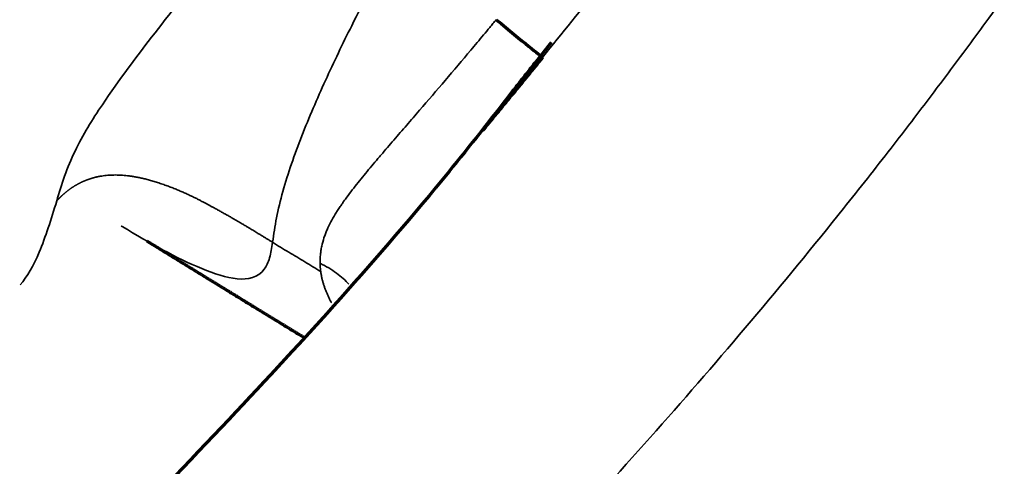
# Model space of a CAD drawing. Units: millimetres. Extents: x -2053 to 3220, y 301 to 2583.
# Drawn here: x 1712 to 1738, y 1071 to 1083 of the extents above; entities that cross this region are included whole.
import ezdxf

# ---------------------------------------------------------------- set-up
doc = ezdxf.new("R2010")
doc.units = ezdxf.units.MM
doc.layers.add('1', color=7, linetype='Continuous', true_color=0xffffff)

msp = doc.modelspace()

# ---------------------------------------------------------------- linework, layer by layer
at = {"layer": '1', "color": 155, "linetype": 'Continuous', "lineweight": 70}
msp.add_ellipse((1723.959, 1083.848), major_axis=(2.318, -1.904), ratio=0.003937, start_param=5.201381, end_param=6.210586, dxfattribs=at)
at = {"layer": '1', "color": 155, "linetype": 'Continuous', "lineweight": 35}
for points, knots in [([(1730.28, 1275.925), (1730.272, 1275.885), (1729.779, 1273.414), (1729.05, 1269.729), (1728.118, 1264.967), (1727.521, 1261.893), (1726.971, 1259.052), (1726.173, 1254.904), (1725.223, 1249.922), (1723.828, 1242.559), (1722.415, 1235.036), (1721.057, 1227.871), (1719.6, 1220.284), (1718.378, 1214.06), (1717.107, 1207.821), (1716.347, 1204.157), (1715.572, 1200.493), (1714.644, 1196.197), (1713.686, 1191.892), (1712.406, 1186.341), (1710.914, 1180.17), (1708.96, 1172.725), (1707.157, 1166.494), (1705.587, 1161.501), (1703.927, 1156.52), (1702.115, 1151.543), (1700.125, 1146.589), (1698.535, 1142.888), (1696.836, 1139.195), (1695.022, 1135.524), (1693.09, 1131.889), (1691.041, 1128.314), (1688.872, 1124.805), (1686.978, 1121.949), (1685.412, 1119.708), (1684.181, 1118.003), (1683.165, 1116.641), (1682.381, 1115.613), (1681.877, 1114.959), (1680.889, 1113.694), (1678.735, 1111.013), (1676.009, 1107.826), (1673.211, 1104.737), (1671.077, 1102.464), (1668.914, 1100.239), (1667.084, 1098.418), (1665.607, 1096.985), (1664.497, 1095.923), (1663.387, 1094.878), (1661.902, 1093.501), (1660.034, 1091.807), (1657.027, 1089.159), (1653.24, 1085.96), (1649.414, 1082.896), (1646.335, 1080.521), (1643.243, 1078.195), (1639.366, 1075.387), (1634.698, 1072.167), (1628.461, 1068.069), (1622.206, 1064.243), (1615.945, 1060.654), (1611.247, 1058.068), (1606.553, 1055.581), (1602.651, 1053.582), (1599.422, 1051.967), (1597.022, 1050.784), (1595.397, 1049.995), (1594.665, 1049.642)], [0, 0, 0, 0, 0.000442, 0.027404, 0.040877, 0.053295, 0.061536, 0.072437, 0.099381, 0.11691, 0.154328, 0.183091, 0.196625, 0.238665, 0.252191, 0.265748, 0.279219, 0.292688, 0.31318, 0.326684, 0.35375, 0.380888, 0.408021, 0.421554, 0.435082, 0.462048, 0.475479, 0.488908, 0.502393, 0.515934, 0.529455, 0.542953, 0.556443, 0.569938, 0.576635, 0.583345, 0.590691, 0.593418, 0.596144, 0.598871, 0.609339, 0.63033, 0.640858, 0.651402, 0.66196, 0.67254, 0.677894, 0.683192, 0.688426, 0.693706, 0.704265, 0.714791, 0.73585, 0.756908, 0.767469, 0.77803, 0.799127, 0.820198, 0.841255, 0.883358, 0.90442, 0.925498, 0.946578, 0.967617, 0.978068, 0.990117, 1, 1, 1, 1]), ([(1756.987, 1264.346), (1756.898, 1263.897), (1756.247, 1260.592), (1755.332, 1255.863), (1754.253, 1250.163), (1753.593, 1246.622), (1753.088, 1243.89), (1752.588, 1241.153), (1751.931, 1237.538), (1751.139, 1233.12), (1750.302, 1228.406), (1749.316, 1222.816), (1748.385, 1217.507), (1747.504, 1212.501), (1746.764, 1208.325), (1745.713, 1202.446), (1744.553, 1196.083), (1743.393, 1189.907), (1742.478, 1185.151), (1741.638, 1180.869), (1740.845, 1176.924), (1740.03, 1172.972), (1739.188, 1169.013), (1738.231, 1164.699), (1737.223, 1160.369), (1736.154, 1156.025), (1735.015, 1151.664), (1733.797, 1147.293), (1732.489, 1142.911), (1731.082, 1138.525), (1729.564, 1134.139), (1727.925, 1129.761), (1726.151, 1125.397), (1724.228, 1121.049), (1722.143, 1116.733), (1720.264, 1113.179), (1718.675, 1110.377), (1717.44, 1108.302), (1716.162, 1106.251), (1714.408, 1103.558), (1712.565, 1100.901), (1710.906, 1098.647), (1709.953, 1097.387), (1709.26, 1096.487), (1708.034, 1094.92), (1706.246, 1092.713), (1703.865, 1089.917), (1701.434, 1087.192), (1698.961, 1084.538), (1696.449, 1081.951), (1694.33, 1079.851), (1692.614, 1078.198), (1691.315, 1076.971), (1690.018, 1075.764), (1688.721, 1074.579), (1687.422, 1073.413), (1685.678, 1071.872), (1683.486, 1069.982), (1679.959, 1067.034), (1675.515, 1063.481), (1670.14, 1059.419), (1664.736, 1055.547), (1659.317, 1051.867), (1653.884, 1048.373), (1648.444, 1045.059), (1643, 1041.915), (1637.556, 1038.931), (1632.114, 1036.092), (1626.683, 1033.389), (1622.52, 1031.405), (1620.17, 1030.313), (1619.622, 1030.059)], [0, 0, 0, 0, 0.004775, 0.035173, 0.050374, 0.065571, 0.072972, 0.079563, 0.094813, 0.111636, 0.126833, 0.145292, 0.171519, 0.183726, 0.198922, 0.216258, 0.246659, 0.266983, 0.282172, 0.297365, 0.312573, 0.324124, 0.339329, 0.354531, 0.369739, 0.384977, 0.400206, 0.415448, 0.43066, 0.445892, 0.461084, 0.476274, 0.49142, 0.506592, 0.521819, 0.537045, 0.544651, 0.552252, 0.559853, 0.567459, 0.582647, 0.590473, 0.594089, 0.597706, 0.601322, 0.613129, 0.624975, 0.636808, 0.648661, 0.660526, 0.672393, 0.678329, 0.684344, 0.690343, 0.696188, 0.7021, 0.708053, 0.719906, 0.731763, 0.755483, 0.779258, 0.803021, 0.826752, 0.850476, 0.8742, 0.897923, 0.921651, 0.945386, 0.969132, 0.992795, 1, 1, 1, 1]), ([(1644.773, 1012.536), (1646.158, 1013.163), (1649.417, 1014.662), (1654.559, 1017.127), (1660.198, 1019.972), (1665.846, 1022.977), (1671.498, 1026.157), (1677.15, 1029.521), (1682.793, 1033.074), (1688.426, 1036.825), (1693.106, 1040.118), (1696.839, 1042.852), (1700.562, 1045.651), (1704.264, 1048.553), (1707.944, 1051.568), (1710.691, 1053.891), (1712.959, 1055.872), (1714.761, 1057.484), (1716.116, 1058.719), (1717.474, 1059.978), (1718.828, 1061.257), (1720.163, 1062.543), (1721.933, 1064.279), (1724.129, 1066.498), (1726.725, 1069.236), (1729.283, 1072.055), (1731.79, 1074.954), (1733.852, 1077.464), (1735.365, 1079.385), (1736.359, 1080.68), (1737.221, 1081.828), (1738.796, 1083.972), (1740.537, 1086.472), (1742.408, 1089.35), (1744.218, 1092.272), (1746.355, 1096.006), (1748.717, 1100.578), (1750.884, 1105.212), (1752.868, 1109.883), (1754.683, 1114.576), (1756.346, 1119.276), (1757.869, 1123.975), (1759.268, 1128.661), (1760.558, 1133.337), (1761.75, 1137.995), (1762.858, 1142.638), (1763.893, 1147.263), (1764.867, 1151.873), (1765.687, 1155.957), (1766.479, 1160.033), (1767.247, 1164.103), (1768.134, 1168.912), (1768.998, 1173.709), (1769.844, 1178.504), (1771.021, 1185.308), (1772.847, 1196.155), (1774.75, 1207.736), (1776.317, 1217.088), (1777.221, 1222.396), (1777.942, 1226.571), (1778.628, 1230.475), (1779.384, 1234.716), (1780.226, 1239.349), (1781.14, 1244.258), (1781.922, 1248.375), (1782.423, 1250.968), (1782.631, 1252.034)], [0, 0, 0, 0, 0.017963, 0.042244, 0.066532, 0.090822, 0.115128, 0.139431, 0.163716, 0.188004, 0.212314, 0.224476, 0.236629, 0.260914, 0.273058, 0.285193, 0.297369, 0.303324, 0.309366, 0.315595, 0.321692, 0.32775, 0.333824, 0.345966, 0.358113, 0.370237, 0.382392, 0.394507, 0.400845, 0.405307, 0.409769, 0.414231, 0.430067, 0.437995, 0.445918, 0.461766, 0.477622, 0.493476, 0.509317, 0.525161, 0.54104, 0.556881, 0.572749, 0.588594, 0.604462, 0.62031, 0.636173, 0.652019, 0.667874, 0.678422, 0.694283, 0.710135, 0.728427, 0.744247, 0.760127, 0.799439, 0.857658, 0.881353, 0.89723, 0.913099, 0.92492, 0.937942, 0.957272, 0.973119, 0.988954, 1, 1, 1, 1]), ([(1670.162, 996.886), (1672.572, 997.985), (1674.985, 999.117), (1678.609, 1000.875), (1679.817, 1001.471), (1682.235, 1002.684), (1683.445, 1003.302), (1687.075, 1005.187), (1689.496, 1006.489), (1694.341, 1009.193), (1696.764, 1010.594), (1701.607, 1013.502), (1704.028, 1015.008), (1708.863, 1018.13), (1711.277, 1019.746), (1714.89, 1022.252), (1716.093, 1023.102), (1718.496, 1024.827), (1719.696, 1025.704), (1721.493, 1027.039), (1722.092, 1027.488), (1723.288, 1028.391), (1723.885, 1028.847), (1725.676, 1030.224), (1726.867, 1031.156), (1729.245, 1033.051), (1730.43, 1034.014), (1732.795, 1035.971), (1733.974, 1036.966), (1736.323, 1038.989), (1737.493, 1040.018), (1739.823, 1042.112), (1740.984, 1043.177), (1743.291, 1045.345), (1744.438, 1046.448), (1746.718, 1048.695), (1747.85, 1049.839), (1750.095, 1052.17), (1751.209, 1053.357), (1752.861, 1055.171), (1753.409, 1055.781), (1754.499, 1057.013), (1755.041, 1057.635), (1756.655, 1059.519), (1757.717, 1060.798), (1759.285, 1062.753), (1759.803, 1063.411), (1760.83, 1064.738), (1761.339, 1065.407), (1762.346, 1066.759), (1762.844, 1067.441), (1763.829, 1068.817), (1764.315, 1069.511), (1765.756, 1071.612), (1766.691, 1073.036), (1767.822, 1074.844), (1768.047, 1075.207), (1768.491, 1075.935), (1768.711, 1076.301), (1769.366, 1077.402), (1769.794, 1078.141), (1770.634, 1079.629), (1771.045, 1080.377), (1771.851, 1081.881), (1772.246, 1082.637), (1773.406, 1084.914), (1774.146, 1086.444), (1775.565, 1089.521), (1776.243, 1091.067), (1777.217, 1093.394), (1777.534, 1094.171), (1778.155, 1095.726), (1778.458, 1096.504), (1779.349, 1098.84), (1779.915, 1100.399), (1781.001, 1103.518), (1781.52, 1105.077), (1782.513, 1108.193), (1782.989, 1109.75), (1783.9, 1112.86), (1784.337, 1114.412), (1785.176, 1117.512), (1785.578, 1119.06), (1786.352, 1122.149), (1786.725, 1123.691), (1787.443, 1126.769), (1787.789, 1128.305), (1788.459, 1131.372), (1788.783, 1132.903), (1789.411, 1135.959), (1789.716, 1137.484), (1790.311, 1140.532), (1790.601, 1142.053), (1791.028, 1144.333), (1791.168, 1145.092), (1791.448, 1146.61), (1791.586, 1147.369), (1791.999, 1149.644), (1792.27, 1151.16), (1792.806, 1154.189), (1793.071, 1155.703), (1793.596, 1158.729), (1793.855, 1160.241), (1794.369, 1163.263), (1794.623, 1164.773), (1795.38, 1169.302), (1795.875, 1172.318), (1796.853, 1178.347), (1797.337, 1181.359), (1798.301, 1187.382), (1798.782, 1190.393), (1799.506, 1194.911), (1799.748, 1196.417), (1800.235, 1199.43), (1800.479, 1200.937), (1801.218, 1205.46), (1801.716, 1208.477), (1802.48, 1213.008), (1802.737, 1214.52), (1803.256, 1217.544), (1803.519, 1219.057), (1804.848, 1226.627), (1805.959, 1232.698), (1807.127, 1238.786)], [0, 0, 0, 0, 0.03125, 0.03125, 0.046875, 0.046875, 0.0625, 0.0625, 0.09375, 0.09375, 0.125, 0.125, 0.15625, 0.15625, 0.1875, 0.1875, 0.203125, 0.203125, 0.21875, 0.21875, 0.226563, 0.226563, 0.234375, 0.234375, 0.25, 0.25, 0.265625, 0.265625, 0.28125, 0.28125, 0.296875, 0.296875, 0.3125, 0.3125, 0.328125, 0.328125, 0.34375, 0.34375, 0.359375, 0.359375, 0.367188, 0.367188, 0.375, 0.375, 0.390625, 0.390625, 0.398438, 0.398438, 0.40625, 0.40625, 0.414063, 0.414063, 0.421875, 0.421875, 0.4375, 0.4375, 0.441406, 0.441406, 0.445313, 0.445313, 0.453125, 0.453125, 0.460938, 0.460938, 0.46875, 0.46875, 0.484375, 0.484375, 0.5, 0.5, 0.507813, 0.507813, 0.515625, 0.515625, 0.53125, 0.53125, 0.546875, 0.546875, 0.5625, 0.5625, 0.578125, 0.578125, 0.59375, 0.59375, 0.609375, 0.609375, 0.625, 0.625, 0.640625, 0.640625, 0.65625, 0.65625, 0.671875, 0.671875, 0.679688, 0.679688, 0.6875, 0.6875, 0.703125, 0.703125, 0.71875, 0.71875, 0.734375, 0.734375, 0.75, 0.75, 0.78125, 0.78125, 0.8125, 0.8125, 0.84375, 0.84375, 0.859375, 0.859375, 0.875, 0.875, 0.90625, 0.90625, 0.921875, 0.921875, 0.9375, 0.9375, 1, 1, 1, 1]), ([(1830.073, 1224.643), (1829.871, 1223.574), (1829.385, 1220.972), (1828.626, 1216.841), (1827.741, 1211.916), (1826.925, 1207.268), (1826.193, 1203.013), (1825.529, 1199.097), (1824.831, 1194.908), (1823.958, 1189.583), (1822.444, 1180.2), (1820.608, 1168.581), (1818.847, 1157.696), (1817.711, 1150.868), (1816.895, 1146.056), (1816.061, 1141.241), (1815.204, 1136.415), (1814.461, 1132.33), (1813.696, 1128.24), (1812.902, 1124.14), (1811.958, 1119.513), (1810.954, 1114.87), (1809.878, 1110.208), (1808.719, 1105.531), (1807.465, 1100.835), (1806.102, 1096.128), (1804.617, 1091.407), (1802.995, 1086.683), (1801.223, 1081.965), (1799.285, 1077.267), (1797.168, 1072.604), (1794.86, 1068.001), (1792.771, 1064.24), (1791.002, 1061.294), (1789.172, 1058.393), (1787.47, 1055.87), (1785.931, 1053.705), (1785.088, 1052.546), (1784.116, 1051.238), (1782.638, 1049.298), (1780.623, 1046.76), (1778.174, 1043.828), (1775.677, 1040.973), (1773.142, 1038.201), (1770.999, 1035.951), (1769.272, 1034.19), (1767.968, 1032.886), (1766.647, 1031.588), (1765.321, 1030.31), (1764, 1029.056), (1762.242, 1027.418), (1760.028, 1025.406), (1757.346, 1023.046), (1753.754, 1019.98), (1750.138, 1017.028), (1746.503, 1014.178), (1742.856, 1011.394), (1738.283, 1008.041), (1732.776, 1004.217), (1727.256, 1000.592), (1721.726, 997.158), (1716.194, 993.909), (1710.663, 990.835), (1705.14, 987.924), (1700.103, 985.399), (1696.908, 983.862), (1695.55, 983.22)], [0, 0, 0, 0, 0.011046, 0.026881, 0.042728, 0.062058, 0.07508, 0.086901, 0.10277, 0.118647, 0.142342, 0.200561, 0.239873, 0.255753, 0.271573, 0.289865, 0.305717, 0.321578, 0.332126, 0.347981, 0.363827, 0.37969, 0.395538, 0.411406, 0.427251, 0.443119, 0.45896, 0.474839, 0.490683, 0.506524, 0.522378, 0.538234, 0.554082, 0.562005, 0.569933, 0.585769, 0.590231, 0.594693, 0.599155, 0.605493, 0.617608, 0.629763, 0.641887, 0.654034, 0.666176, 0.67225, 0.678308, 0.684405, 0.690634, 0.696676, 0.702631, 0.714807, 0.726942, 0.739086, 0.763371, 0.775524, 0.787686, 0.811996, 0.836284, 0.860569, 0.884872, 0.909178, 0.933468, 0.957756, 0.982037, 1, 1, 1, 1]), ([(1851.399, 1209.837), (1851.315, 1209.385), (1850.703, 1206.057), (1849.844, 1201.296), (1848.832, 1195.558), (1848.213, 1191.994), (1847.741, 1189.243), (1847.271, 1186.488), (1846.656, 1182.848), (1845.915, 1178.401), (1845.133, 1173.655), (1844.213, 1168.027), (1843.345, 1162.682), (1842.523, 1157.642), (1841.834, 1153.436), (1840.855, 1147.516), (1839.774, 1141.107), (1838.691, 1134.887), (1837.838, 1130.096), (1837.052, 1125.782), (1836.31, 1121.808), (1835.547, 1117.825), (1834.758, 1113.836), (1833.858, 1109.489), (1832.909, 1105.125), (1831.901, 1100.746), (1830.824, 1096.348), (1829.672, 1091.94), (1828.432, 1087.519), (1827.097, 1083.092), (1825.654, 1078.661), (1824.095, 1074.237), (1822.406, 1069.824), (1820.573, 1065.425), (1818.586, 1061.052), (1816.793, 1057.448), (1815.277, 1054.604), (1814.098, 1052.496), (1812.879, 1050.412), (1811.205, 1047.672), (1809.447, 1044.966), (1807.864, 1042.668), (1806.955, 1041.383), (1806.294, 1040.464), (1805.126, 1038.864), (1803.422, 1036.608), (1801.154, 1033.748), (1798.84, 1030.955), (1796.485, 1028.232), (1794.095, 1025.575), (1792.079, 1023.416), (1790.447, 1021.714), (1789.211, 1020.451), (1787.975, 1019.208), (1786.744, 1017.986), (1785.509, 1016.783), (1783.849, 1015.193), (1781.763, 1013.242), (1778.406, 1010.196), (1774.173, 1006.521), (1769.052, 1002.313), (1763.897, 998.296), (1758.722, 994.475), (1753.531, 990.842), (1748.329, 987.391), (1743.118, 984.112), (1737.904, 980.995), (1732.688, 978.026), (1727.481, 975.194), (1723.485, 973.113), (1721.228, 971.967), (1720.702, 971.701)], [0, 0, 0, 0, 0.004775, 0.035173, 0.050374, 0.065571, 0.072972, 0.079563, 0.094813, 0.111636, 0.126833, 0.145292, 0.171519, 0.183726, 0.198922, 0.216258, 0.246659, 0.266983, 0.282172, 0.297365, 0.312573, 0.324124, 0.339329, 0.354531, 0.369739, 0.384977, 0.400206, 0.415448, 0.43066, 0.445892, 0.461084, 0.476274, 0.49142, 0.506592, 0.521819, 0.537045, 0.544651, 0.552252, 0.559853, 0.567459, 0.582647, 0.590473, 0.594089, 0.597706, 0.601322, 0.613129, 0.624975, 0.636808, 0.648661, 0.660526, 0.672393, 0.678329, 0.684344, 0.690343, 0.696188, 0.7021, 0.708053, 0.719906, 0.731763, 0.755483, 0.779258, 0.803021, 0.826752, 0.850476, 0.8742, 0.897923, 0.921651, 0.945386, 0.969132, 0.992795, 1, 1, 1, 1]), ([(1713.42, 1078.148), (1713.485, 1078.367), (1713.616, 1078.807), (1713.891, 1079.474), (1714.238, 1080.101), (1714.924, 1081.165), (1716.012, 1082.605), (1717.765, 1084.809), (1719.841, 1087.363), (1721.325, 1089.411), (1722.066, 1090.435)], [0, 0, 0, 0, 0.046775, 0.093797, 0.140468, 0.187297, 0.343677, 0.499903, 0.750006, 1, 1, 1, 1]), ([(1729.324, 1085.816), (1728.829, 1085.162), (1728.324, 1084.514), (1727.304, 1083.226), (1726.789, 1082.585), (1726.271, 1081.948)], [0, 0, 0, 0, 0.5, 0.5, 1, 1, 1, 1]), ([(1722.2, 1084.674), (1722.034, 1084.361), (1721.702, 1083.736), (1721.258, 1082.866), (1720.866, 1082.065), (1720.525, 1081.338), (1720.2, 1080.606), (1719.897, 1079.867), (1719.621, 1079.127), (1719.391, 1078.397), (1719.219, 1077.69), (1719.16, 1077.266), (1719.13, 1077.053)], [0, 0, 0, 0, 0.124732, 0.249805, 0.344015, 0.438103, 0.531582, 0.624915, 0.718709, 0.81228, 0.905907, 1, 1, 1, 1]), ([(1720.385, 1076.499), (1720.384, 1076.575), (1720.387, 1076.651), (1720.398, 1076.764), (1720.403, 1076.801), (1720.414, 1076.875), (1720.421, 1076.913), (1720.445, 1077.023), (1720.464, 1077.097), (1720.5, 1077.205), (1720.512, 1077.241), (1720.539, 1077.312), (1720.554, 1077.348), (1720.629, 1077.524), (1720.702, 1077.661), (1720.805, 1077.83), (1720.826, 1077.864), (1720.869, 1077.931), (1720.902, 1077.981), (1720.936, 1078.03), (1720.953, 1078.055), (1720.959, 1078.063), (1720.971, 1078.08), (1720.999, 1078.121), (1721.029, 1078.162), (1721.148, 1078.326), (1721.248, 1078.456), (1721.454, 1078.716), (1721.56, 1078.846), (1721.722, 1079.041), (1721.777, 1079.106), (1721.86, 1079.204), (1721.888, 1079.237), (1721.943, 1079.302), (1721.971, 1079.335), (1722.11, 1079.499), (1722.223, 1079.629), (1722.448, 1079.891), (1722.562, 1080.022), (1722.788, 1080.284), (1722.901, 1080.415), (1723.241, 1080.809), (1723.468, 1081.073), (1723.921, 1081.604), (1724.146, 1081.87), (1724.483, 1082.272), (1724.595, 1082.406), (1724.763, 1082.608), (1724.847, 1082.709), (1724.944, 1082.827), (1724.993, 1082.886), (1725.017, 1082.916), (1725.029, 1082.931), (1725.035, 1082.937), (1725.038, 1082.941), (1725.04, 1082.943), (1725.042, 1082.945)], [0, 0, 0, 0, 0.03125, 0.03125, 0.046875, 0.046875, 0.0625, 0.0625, 0.09375, 0.09375, 0.109375, 0.109375, 0.125, 0.125, 0.1875, 0.1875, 0.203125, 0.203125, 0.21875, 0.226563, 0.226563, 0.230469, 0.230469, 0.234375, 0.25, 0.25, 0.3125, 0.3125, 0.375, 0.375, 0.40625, 0.40625, 0.421875, 0.421875, 0.4375, 0.4375, 0.5, 0.5, 0.5625, 0.5625, 0.625, 0.625, 0.75, 0.75, 0.875, 0.875, 0.9375, 0.9375, 0.96875, 0.984375, 0.992187, 0.996094, 0.998047, 0.999023, 0.999023, 1, 1, 1, 1]), ([(1719.13, 1077.053), (1719.119, 1077.06), (1719.097, 1077.073), (1719.063, 1077.094), (1719.028, 1077.115), (1718.993, 1077.137), (1718.958, 1077.158), (1718.923, 1077.18), (1718.888, 1077.202), (1718.852, 1077.224), (1718.816, 1077.246), (1718.779, 1077.268), (1718.742, 1077.291), (1718.705, 1077.313), (1718.668, 1077.336), (1718.63, 1077.359), (1718.593, 1077.382), (1718.554, 1077.405), (1718.516, 1077.428), (1718.477, 1077.452), (1718.438, 1077.475), (1718.399, 1077.499), (1718.359, 1077.522), (1718.319, 1077.546), (1718.279, 1077.569), (1718.239, 1077.593), (1718.198, 1077.617), (1718.157, 1077.641), (1718.116, 1077.664), (1718.075, 1077.688), (1718.033, 1077.712), (1717.992, 1077.736), (1717.95, 1077.76), (1717.907, 1077.784), (1717.865, 1077.808), (1717.822, 1077.831), (1717.779, 1077.855), (1717.736, 1077.879), (1717.693, 1077.903), (1717.65, 1077.927), (1717.606, 1077.95), (1717.568, 1077.971), (1717.536, 1077.989), (1717.508, 1078.003), (1717.48, 1078.019), (1717.45, 1078.035), (1717.418, 1078.052), (1717.386, 1078.07), (1717.352, 1078.088), (1717.317, 1078.107), (1717.28, 1078.127), (1717.242, 1078.146), (1717.203, 1078.167), (1717.163, 1078.188), (1717.121, 1078.209), (1717.078, 1078.23), (1717.034, 1078.252), (1716.988, 1078.274), (1716.941, 1078.297), (1716.893, 1078.319), (1716.843, 1078.342), (1716.792, 1078.365), (1716.74, 1078.388), (1716.687, 1078.411), (1716.632, 1078.434), (1716.577, 1078.457), (1716.519, 1078.48), (1716.461, 1078.503), (1716.402, 1078.525), (1716.341, 1078.548), (1716.28, 1078.57), (1716.217, 1078.592), (1716.153, 1078.613), (1716.089, 1078.634), (1716.004, 1078.661), (1715.903, 1078.691), (1715.787, 1078.722), (1715.678, 1078.749), (1715.574, 1078.771), (1715.476, 1078.789), (1715.383, 1078.804), (1715.262, 1078.82), (1715.113, 1078.833), (1714.965, 1078.836), (1714.85, 1078.833), (1714.768, 1078.828), (1714.689, 1078.82), (1714.63, 1078.811), (1714.591, 1078.805), (1714.572, 1078.802), (1714.552, 1078.798), (1714.533, 1078.795), (1714.514, 1078.791), (1714.495, 1078.787), (1714.476, 1078.783), (1714.458, 1078.778), (1714.439, 1078.774), (1714.42, 1078.769), (1714.402, 1078.764), (1714.384, 1078.759), (1714.365, 1078.754), (1714.347, 1078.748), (1714.329, 1078.743), (1714.311, 1078.737), (1714.293, 1078.731), (1714.275, 1078.725), (1714.258, 1078.719), (1714.24, 1078.713), (1714.223, 1078.706), (1714.205, 1078.7), (1714.188, 1078.693), (1714.171, 1078.686), (1714.154, 1078.679), (1714.137, 1078.672), (1714.12, 1078.664), (1714.103, 1078.657), (1714.086, 1078.649), (1714.069, 1078.641), (1714.053, 1078.633), (1714.037, 1078.625), (1714.02, 1078.617), (1714.004, 1078.608), (1713.988, 1078.6), (1713.972, 1078.591), (1713.956, 1078.582), (1713.94, 1078.573), (1713.924, 1078.564), (1713.908, 1078.555), (1713.893, 1078.545), (1713.877, 1078.536), (1713.862, 1078.526), (1713.847, 1078.516), (1713.831, 1078.506), (1713.816, 1078.496), (1713.801, 1078.486), (1713.786, 1078.475), (1713.771, 1078.465), (1713.757, 1078.454), (1713.742, 1078.443), (1713.728, 1078.432), (1713.713, 1078.421), (1713.699, 1078.41), (1713.685, 1078.399), (1713.67, 1078.387), (1713.656, 1078.376), (1713.642, 1078.364), (1713.629, 1078.352), (1713.615, 1078.34), (1713.601, 1078.328), (1713.587, 1078.316), (1713.574, 1078.304), (1713.561, 1078.292), (1713.547, 1078.279), (1713.534, 1078.267), (1713.521, 1078.254), (1713.508, 1078.241), (1713.495, 1078.228), (1713.482, 1078.215), (1713.47, 1078.202), (1713.457, 1078.189), (1713.445, 1078.175), (1713.432, 1078.162), (1713.424, 1078.153), (1713.42, 1078.148)], [0, 0, 0, 0, 0.006142, 0.012286, 0.018434, 0.024588, 0.030748, 0.036916, 0.043093, 0.04928, 0.055478, 0.061689, 0.067912, 0.074151, 0.080405, 0.086675, 0.092964, 0.099271, 0.105598, 0.111946, 0.118317, 0.12471, 0.131127, 0.137569, 0.144037, 0.150533, 0.157056, 0.163609, 0.170192, 0.176807, 0.183455, 0.190137, 0.196854, 0.203607, 0.210398, 0.217228, 0.224098, 0.231009, 0.237963, 0.244961, 0.252005, 0.259096, 0.263335, 0.2678, 0.272492, 0.277411, 0.282558, 0.287932, 0.293534, 0.299364, 0.305422, 0.31171, 0.318228, 0.324975, 0.331953, 0.339162, 0.346602, 0.354275, 0.36218, 0.370319, 0.378692, 0.387299, 0.396141, 0.405217, 0.414529, 0.424076, 0.433859, 0.443876, 0.454128, 0.464614, 0.475331, 0.48628, 0.497458, 0.508865, 0.520503, 0.542234, 0.56295, 0.582659, 0.601364, 0.619067, 0.635769, 0.651469, 0.684938, 0.716969, 0.732301, 0.747155, 0.761693, 0.775731, 0.779267, 0.782783, 0.786281, 0.78976, 0.793221, 0.796663, 0.800087, 0.803493, 0.806881, 0.810252, 0.813604, 0.816939, 0.820257, 0.823557, 0.826841, 0.830107, 0.833357, 0.83659, 0.839807, 0.843008, 0.846193, 0.849362, 0.852515, 0.855653, 0.858776, 0.861884, 0.864976, 0.868055, 0.871118, 0.874167, 0.877202, 0.880224, 0.883231, 0.886225, 0.889206, 0.892174, 0.895128, 0.898071, 0.901, 0.903918, 0.906823, 0.909716, 0.912598, 0.915469, 0.918328, 0.921176, 0.924014, 0.926841, 0.929658, 0.932465, 0.935261, 0.938048, 0.940826, 0.943595, 0.946354, 0.949105, 0.951847, 0.954581, 0.957306, 0.960024, 0.962734, 0.965437, 0.968133, 0.970821, 0.973503, 0.976178, 0.978847, 0.98151, 0.984167, 0.986819, 0.989465, 0.992106, 0.994742, 0.997373, 1, 1, 1, 1]), ([(1712.452, 1075.928), (1712.639, 1076.138), (1712.99, 1076.756), (1713.272, 1077.67), (1713.42, 1078.148)], [0, 0, 0, 0, 0.476503, 1, 1, 1, 1]), ([(1719.13, 1077.053), (1719.107, 1076.909), (1719.06, 1076.62), (1718.829, 1076.131), (1718.219, 1076.01), (1716.949, 1076.432), (1715.881, 1077.029), (1715.131, 1077.485), (1715.122, 1077.49)], [0, 0, 0, 0, 0.070893, 0.143016, 0.353517, 0.567964, 0.994785, 1, 1, 1, 1]), ([(1720.402, 1076.278), (1720.331, 1076.321), (1720.19, 1076.407), (1719.978, 1076.536), (1719.766, 1076.665), (1719.554, 1076.794), (1719.342, 1076.923), (1719.201, 1077.01), (1719.13, 1077.053)], [0, 0, 0, 0, 0.166667, 0.333333, 0.5, 0.666667, 0.833333, 1, 1, 1, 1]), ([(1720.402, 1076.278), (1720.401, 1076.285), (1720.399, 1076.3), (1720.396, 1076.322), (1720.394, 1076.344), (1720.392, 1076.367), (1720.39, 1076.389), (1720.388, 1076.411), (1720.387, 1076.433), (1720.386, 1076.455), (1720.385, 1076.477), (1720.385, 1076.492), (1720.385, 1076.499)], [0, 0, 0, 0, 0.100098, 0.200142, 0.300144, 0.400117, 0.500071, 0.60002, 0.699975, 0.799948, 0.899953, 1, 1, 1, 1]), ([(1720.385, 1076.498), (1720.545, 1076.419), (1720.69, 1076.332), (1720.946, 1076.146), (1721.056, 1076.047), (1721.147, 1075.943)], [0, 0, 0, 0, 0.503652, 0.503652, 1, 1, 1, 1]), ([(1720.687, 1075.448), (1720.683, 1075.454), (1720.672, 1075.475), (1720.654, 1075.51), (1720.634, 1075.551), (1720.614, 1075.592), (1720.595, 1075.633), (1720.577, 1075.674), (1720.559, 1075.715), (1720.543, 1075.756), (1720.527, 1075.797), (1720.512, 1075.837), (1720.498, 1075.878), (1720.484, 1075.918), (1720.472, 1075.958), (1720.46, 1075.999), (1720.449, 1076.039), (1720.439, 1076.079), (1720.43, 1076.119), (1720.422, 1076.158), (1720.414, 1076.198), (1720.407, 1076.238), (1720.404, 1076.264), (1720.402, 1076.278)], [0, 0, 0, 0, 0.02579, 0.076961, 0.127791, 0.178292, 0.228478, 0.27836, 0.327952, 0.377268, 0.426322, 0.475128, 0.5237, 0.572054, 0.620205, 0.668167, 0.715958, 0.763592, 0.811087, 0.858458, 0.905722, 0.952897, 1, 1, 1, 1])]:
    msp.add_open_spline(points, degree=3, knots=knots, dxfattribs=at)
at = {"layer": '1', "color": 155, "linetype": 'Continuous', "lineweight": 70}
for points, knots in [([(1766.248, 1261.986), (1766.119, 1261.338), (1765.425, 1257.837), (1764.468, 1252.915), (1763.385, 1247.219), (1762.723, 1243.682), (1762.215, 1240.95), (1761.713, 1238.218), (1761.053, 1234.6), (1760.257, 1230.182), (1759.414, 1225.464), (1758.423, 1219.868), (1757.485, 1214.547), (1756.598, 1209.527), (1755.853, 1205.337), (1754.793, 1199.435), (1753.623, 1193.04), (1752.453, 1186.833), (1751.53, 1182.048), (1750.682, 1177.741), (1749.881, 1173.771), (1749.058, 1169.786), (1748.207, 1165.79), (1747.238, 1161.426), (1746.216, 1157.039), (1745.13, 1152.628), (1743.971, 1148.192), (1742.729, 1143.734), (1741.393, 1139.256), (1739.952, 1134.761), (1738.393, 1130.253), (1736.705, 1125.739), (1734.873, 1121.224), (1732.879, 1116.709), (1730.709, 1112.208), (1728.746, 1108.489), (1727.08, 1105.549), (1725.785, 1103.366), (1724.445, 1101.212), (1722.608, 1098.387), (1720.681, 1095.605), (1718.952, 1093.251), (1717.96, 1091.938), (1717.239, 1091), (1715.964, 1089.369), (1714.109, 1087.075), (1711.644, 1084.179), (1709.133, 1081.362), (1706.584, 1078.625), (1704, 1075.964), (1701.824, 1073.81), (1700.064, 1072.115), (1698.736, 1070.86), (1697.406, 1069.624), (1696.075, 1068.409), (1694.753, 1067.224), (1692.97, 1065.65), (1690.733, 1063.725), (1687.14, 1060.726), (1682.617, 1057.12), (1677.16, 1053.008), (1671.68, 1049.095), (1666.186, 1045.381), (1660.685, 1041.861), (1655.182, 1038.529), (1649.681, 1035.374), (1644.187, 1032.385), (1638.701, 1029.549), (1633.236, 1026.854), (1629.141, 1024.923), (1626.869, 1023.878), (1626.408, 1023.667)], [0, 0, 0, 0, 0.006901, 0.037269, 0.052455, 0.067638, 0.075032, 0.081616, 0.096852, 0.113658, 0.128841, 0.147282, 0.173484, 0.185679, 0.20086, 0.21818, 0.248551, 0.268856, 0.284031, 0.299209, 0.314402, 0.325942, 0.341133, 0.356319, 0.371513, 0.386737, 0.40195, 0.417178, 0.432375, 0.447593, 0.46277, 0.477946, 0.493076, 0.508234, 0.523447, 0.538658, 0.546256, 0.55385, 0.561444, 0.569042, 0.584216, 0.592034, 0.595647, 0.59926, 0.602873, 0.614668, 0.626503, 0.638324, 0.650167, 0.66202, 0.673876, 0.679806, 0.685815, 0.691809, 0.697648, 0.703554, 0.709501, 0.721343, 0.733188, 0.756885, 0.780638, 0.804378, 0.828086, 0.851787, 0.875488, 0.899189, 0.922894, 0.946605, 0.970328, 0.993968, 1, 1, 1, 1]), ([(1847.317, 1216.668), (1846.756, 1213.699), (1845.513, 1207.009), (1843.729, 1196.966), (1841.996, 1186.871), (1840.48, 1177.813), (1839.16, 1169.82), (1838.013, 1162.878), (1837.007, 1156.852), (1836.079, 1151.365), (1834.786, 1143.853), (1833.045, 1134.099), (1830.796, 1122.195), (1828.372, 1110.608), (1826.112, 1101.248), (1824.166, 1094.125), (1822.656, 1089.027), (1820.941, 1083.689), (1819.107, 1078.486), (1817.073, 1073.235), (1814.893, 1068.085), (1812.251, 1062.443), (1809.065, 1056.377), (1805.265, 1050.013), (1800.864, 1043.48), (1795.894, 1036.883), (1790.39, 1030.292), (1784.388, 1023.754), (1777.916, 1017.303), (1770.993, 1010.97), (1763.114, 1004.324), (1754.221, 997.451), (1744.267, 990.497), (1733.769, 983.906), (1723.246, 977.966), (1716.24, 974.368), (1712.896, 972.738)], [0, 0, 0, 0, 0.030548, 0.068906, 0.103731, 0.135034, 0.162811, 0.186649, 0.20706, 0.225317, 0.243528, 0.284856, 0.326138, 0.366213, 0.403571, 0.421223, 0.438189, 0.454927, 0.474892, 0.490419, 0.507762, 0.526947, 0.548004, 0.570815, 0.595204, 0.621101, 0.648486, 0.677364, 0.707734, 0.739616, 0.773021, 0.815166, 0.859614, 0.906324, 0.955256, 1, 1, 1, 1]), ([(1713.915, 973.144), (1714.36, 973.365), (1716.549, 974.458), (1720.493, 976.477), (1725.75, 979.291), (1731.024, 982.25), (1736.302, 985.363), (1741.582, 988.646), (1746.858, 992.109), (1752.129, 995.762), (1757.386, 999.612), (1762.624, 1003.665), (1767.835, 1007.92), (1772.149, 1011.645), (1775.575, 1014.741), (1777.707, 1016.727), (1779.406, 1018.349), (1780.665, 1019.571), (1781.93, 1020.824), (1783.199, 1022.095), (1784.464, 1023.386), (1786.139, 1025.13), (1788.211, 1027.344), (1790.672, 1030.077), (1793.1, 1032.883), (1795.492, 1035.769), (1797.841, 1038.732), (1799.61, 1041.076), (1800.825, 1042.741), (1801.512, 1043.699), (1802.458, 1045.039), (1804.108, 1047.438), (1805.946, 1050.271), (1807.7, 1053.145), (1808.979, 1055.334), (1810.216, 1057.55), (1811.806, 1060.534), (1813.679, 1064.305), (1815.75, 1068.863), (1817.653, 1073.431), (1819.4, 1077.995), (1821.009, 1082.555), (1822.493, 1087.106), (1823.864, 1091.642), (1825.133, 1096.158), (1826.312, 1100.652), (1827.411, 1105.122), (1828.44, 1109.567), (1829.407, 1113.985), (1830.322, 1118.381), (1831.124, 1122.405), (1831.9, 1126.417), (1832.653, 1130.415), (1833.451, 1134.751), (1834.319, 1139.568), (1835.418, 1145.816), (1836.517, 1152.251), (1837.512, 1158.191), (1838.212, 1162.407), (1839.046, 1167.458), (1839.927, 1172.811), (1840.86, 1178.441), (1841.653, 1183.188), (1842.404, 1187.632), (1843.027, 1191.271), (1843.501, 1194.02), (1843.98, 1196.768), (1844.606, 1200.327), (1845.629, 1206.056), (1846.533, 1211.009), (1847.189, 1214.532), (1847.311, 1215.184)], [0, 0, 0, 0, 0.006032, 0.029672, 0.053395, 0.077106, 0.100811, 0.124512, 0.148213, 0.171914, 0.195622, 0.219362, 0.243115, 0.266812, 0.278657, 0.290499, 0.296446, 0.302352, 0.308191, 0.314185, 0.320194, 0.326124, 0.33798, 0.349833, 0.361676, 0.373497, 0.385332, 0.397127, 0.40074, 0.404353, 0.407966, 0.415784, 0.430958, 0.438556, 0.44615, 0.453744, 0.461342, 0.476553, 0.491766, 0.506924, 0.522054, 0.53723, 0.552407, 0.567625, 0.582822, 0.59805, 0.613263, 0.628487, 0.643681, 0.658867, 0.674058, 0.685598, 0.700791, 0.715969, 0.731144, 0.751449, 0.78182, 0.79914, 0.814321, 0.826516, 0.852718, 0.871159, 0.886342, 0.903148, 0.918384, 0.924968, 0.932362, 0.947545, 0.962731, 0.993099, 1, 1, 1, 1]), ([(1726.271, 1081.948), (1726.012, 1081.629), (1725.752, 1081.312), (1725.23, 1080.677), (1724.969, 1080.36), (1724.7, 1080.034), (1724.692, 1080.025), (1724.684, 1080.016)], [0, 0, 0, 0, 0.492823, 0.492823, 0.985646, 0.985646, 1, 1, 1, 1]), ([(1725.442, 1081.009), (1724.899, 1080.306), (1722.507, 1077.276), (1717.821, 1072.129), (1711.272, 1065.449), (1703.998, 1058.766), (1695.735, 1051.814), (1686.448, 1044.689), (1676.301, 1037.589), (1665.861, 1030.99), (1655.407, 1025.034), (1645.554, 1019.954), (1639.208, 1016.957), (1636.309, 1015.649)], [0, 0, 0, 0, 0.021002, 0.091665, 0.168438, 0.251346, 0.340394, 0.446535, 0.560071, 0.675233, 0.789827, 0.903829, 1, 1, 1, 1])]:
    msp.add_open_spline(points, degree=3, knots=knots, dxfattribs=at)
for points, degree in [([(1726.493, 1082.337), (1725.442, 1081.009)], 1), ([(1715.803, 1077.089), (1717.887, 1075.802), (1719.942, 1074.546)], 2)]:
    msp.add_open_spline(points, degree=degree, dxfattribs=at)

doc.saveas('drawing.dxf')
